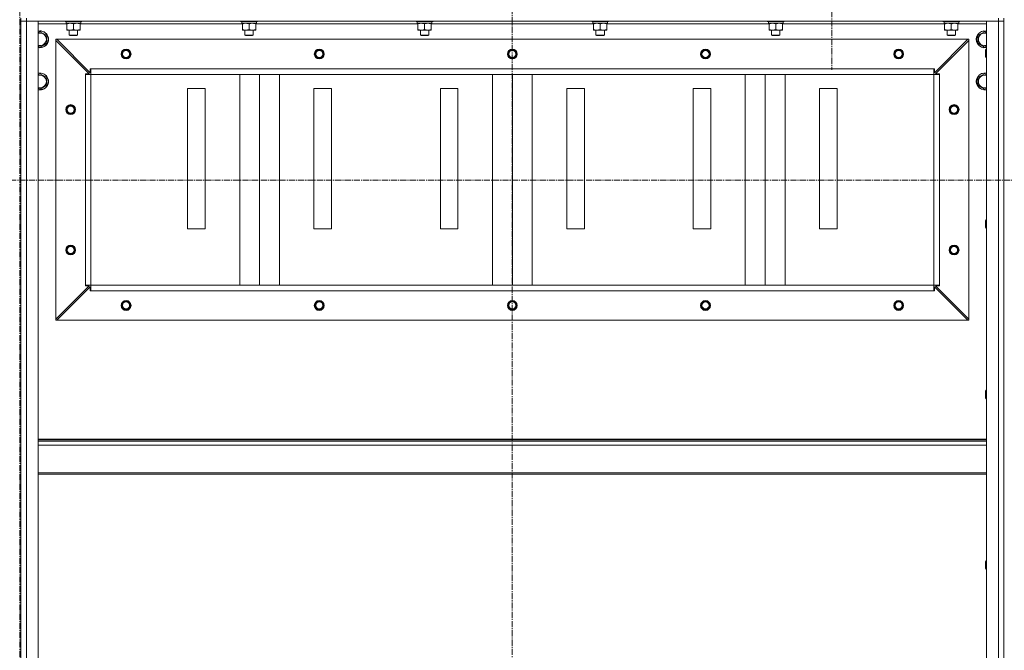
# Model space of a CAD drawing. Units: millimetres. Extents: x 0 to 39614, y -10 to 27300.
# Drawn here: x 27577 to 28979, y 19500 to 20398 of the extents above; entities that cross this region are included whole.
import ezdxf

# ---------------------------------------------------------------- set-up
doc = ezdxf.new("R2010")
doc.units = ezdxf.units.MM
doc.linetypes.add('K5LT_AXLED', pattern=[13.225, 8.725, -1.5, 1.5, -1.5])
doc.linetypes.add('K5LT_THIN', pattern=[0])
for name, color, linetype, true_color in [('OSI', 2, 'Continuous', 0xffff00), ('R', 1, 'Continuous', 0xff0000), ('WELDING', 7, 'Continuous', 0xffffff)]:
    doc.layers.add(name, color=color, linetype=linetype, true_color=true_color)

msp = doc.modelspace()

# ---------------------------------------------------------------- linework, layer by layer
at = {"layer": 'OSI', "color": 30, "linetype": 'K5LT_AXLED', "lineweight": 13, "true_color": 0xff8000}
for p, q in [((27577, 20980.8), (27577, 14875.8)), ((28278, 20970.3), (28278, 17780.3)), ((28733, 20463.3), (28733, 20326.7)), ((24799, 20169.7), (36097, 20170.3))]:
    msp.add_line(p, q, dxfattribs=at)
at = {"layer": 'R', "color": 7, "linetype": 'K5LT_THIN', "lineweight": 13}
for p, q in [((27578.1, 20400.3), (27578.1, 20396.3)), ((27586.1, 20400.3), (27586.1, 20396.3)), ((28970.1, 20400.3), (28970.1, 20396.3)), ((28978.1, 20400.3), (28978.1, 20396.3)), ((27578.1, 18604.3), (27578.1, 20396.3)), ((27578.1, 20396.3), (27586.1, 20396.3)), ((27578.1, 18604.3), (27578.1, 20396.3)), ((27586.1, 20396.3), (27578.1, 20396.3)), ((28970.1, 20396.3), (27586.1, 20396.3)), ((27586.1, 20396.3), (27603.1, 20396.3)), ((27586.1, 20396.3), (27586.1, 18604.3)), ((27603.1, 20396.3), (27603.1, 18604.3)), ((27643.6, 20392.3), (27603.1, 20392.3)), ((27641.1, 20396.3), (27641.1, 20396.1)), ((27665.1, 20396.1), (27641.1, 20396.1)), ((27641.1, 20396.1), (27641.3, 20395.8)), ((27664.9, 20395.8), (27641.3, 20395.8)), ((27642.7, 20393.3), (27642.7, 20394.6)), ((27642.7, 20393.3), (27642.9, 20393.3)), ((27663.6, 20393.3), (27642.9, 20393.3)), ((27643.6, 20392.4), (27643.6, 20393.3)), ((27643.6, 20392.4), (27643.6, 20384.1)), ((27653.1, 20392.4), (27653.1, 20384.1)), ((27662.6, 20393.3), (27662.6, 20392.4)), ((27662.6, 20392.4), (27662.6, 20384.1)), ((27893.6, 20392.3), (27662.6, 20392.3)), ((27663.6, 20395.8), (27663.6, 20393.3)), ((27665.1, 20396.1), (27664.9, 20395.8)), ((27665.1, 20396.3), (27665.1, 20396.1)), ((27891.1, 20396.3), (27891.1, 20396.1)), ((27915.1, 20396.1), (27891.1, 20396.1)), ((27891.1, 20396.1), (27891.3, 20395.8)), ((27914.9, 20395.8), (27891.3, 20395.8)), ((27892.7, 20393.3), (27892.7, 20394.6)), ((27892.7, 20393.3), (27892.9, 20393.3)), ((27913.6, 20393.3), (27892.9, 20393.3)), ((27893.6, 20392.4), (27893.6, 20393.3)), ((27893.6, 20392.4), (27893.6, 20384.1)), ((27903.1, 20392.4), (27903.1, 20384.1)), ((27912.6, 20393.3), (27912.6, 20392.4)), ((27912.6, 20392.4), (27912.6, 20384.1)), ((28143.6, 20392.3), (27912.6, 20392.3)), ((27913.6, 20395.8), (27913.6, 20393.3)), ((27915.1, 20396.1), (27914.9, 20395.8)), ((27915.1, 20396.3), (27915.1, 20396.1)), ((28141.1, 20396.3), (28141.1, 20396.1)), ((28165.1, 20396.1), (28141.1, 20396.1)), ((28141.1, 20396.1), (28141.3, 20395.8)), ((28164.9, 20395.8), (28141.3, 20395.8)), ((28142.7, 20393.3), (28142.7, 20394.6)), ((28142.7, 20393.3), (28142.9, 20393.3)), ((28163.6, 20393.3), (28142.9, 20393.3)), ((28143.6, 20392.4), (28143.6, 20393.3)), ((28143.6, 20392.4), (28143.6, 20384.1)), ((28153.1, 20392.4), (28153.1, 20384.1)), ((28162.6, 20393.3), (28162.6, 20392.4)), ((28162.6, 20392.4), (28162.6, 20384.1)), ((28393.6, 20392.3), (28162.6, 20392.3)), ((28163.6, 20395.8), (28163.6, 20393.3)), ((28165.1, 20396.1), (28164.9, 20395.8)), ((28165.1, 20396.3), (28165.1, 20396.1)), ((28391.1, 20396.3), (28391.1, 20396.1)), ((28415.1, 20396.1), (28391.1, 20396.1)), ((28391.1, 20396.1), (28391.3, 20395.8)), ((28414.9, 20395.8), (28391.3, 20395.8)), ((28392.7, 20393.3), (28392.7, 20394.6)), ((28392.7, 20393.3), (28392.9, 20393.3)), ((28413.6, 20393.3), (28392.9, 20393.3)), ((28393.6, 20392.4), (28393.6, 20393.3)), ((28393.6, 20392.4), (28393.6, 20384.1)), ((28403.1, 20392.4), (28403.1, 20384.1)), ((28412.6, 20393.3), (28412.6, 20392.4)), ((28412.6, 20392.4), (28412.6, 20384.1)), ((28643.6, 20392.3), (28412.6, 20392.3)), ((28413.6, 20395.8), (28413.6, 20393.3)), ((28415.1, 20396.1), (28414.9, 20395.8)), ((28415.1, 20396.3), (28415.1, 20396.1)), ((28641.1, 20396.3), (28641.1, 20396.1)), ((28665.1, 20396.1), (28641.1, 20396.1)), ((28641.1, 20396.1), (28641.3, 20395.8)), ((28664.9, 20395.8), (28641.3, 20395.8)), ((28642.7, 20393.3), (28642.7, 20394.6)), ((28642.7, 20393.3), (28642.9, 20393.3)), ((28663.6, 20393.3), (28642.9, 20393.3)), ((28643.6, 20392.4), (28643.6, 20393.3)), ((28643.6, 20392.4), (28643.6, 20384.1)), ((28653.1, 20392.4), (28653.1, 20384.1)), ((28662.6, 20393.3), (28662.6, 20392.4)), ((28662.6, 20392.4), (28662.6, 20384.1)), ((28893.6, 20392.3), (28662.6, 20392.3)), ((28663.6, 20395.8), (28663.6, 20393.3)), ((28665.1, 20396.1), (28664.9, 20395.8)), ((28665.1, 20396.3), (28665.1, 20396.1)), ((28891.1, 20396.3), (28891.1, 20396.1)), ((28915.1, 20396.1), (28891.1, 20396.1)), ((28891.1, 20396.1), (28891.3, 20395.8)), ((28914.9, 20395.8), (28891.3, 20395.8)), ((28892.7, 20393.3), (28892.7, 20394.6)), ((28892.7, 20393.3), (28892.9, 20393.3)), ((28913.6, 20393.3), (28892.9, 20393.3)), ((28893.6, 20392.4), (28893.6, 20393.3)), ((28893.6, 20392.4), (28893.6, 20384.1)), ((28903.1, 20392.4), (28903.1, 20384.1)), ((28912.6, 20393.3), (28912.6, 20392.4)), ((28912.6, 20392.4), (28912.6, 20384.1)), ((28953.1, 20392.3), (28912.6, 20392.3)), ((28913.6, 20395.8), (28913.6, 20393.3)), ((28915.1, 20396.1), (28914.9, 20395.8)), ((28915.1, 20396.3), (28915.1, 20396.1)), ((28953.1, 18604.3), (28953.1, 20396.3)), ((28953.1, 20396.3), (28970.1, 20396.3)), ((28970.1, 18604.3), (28970.1, 20396.3)), ((28970.1, 20396.3), (28978.1, 20396.3)), ((28978.1, 20396.3), (28970.1, 20396.3)), ((28978.1, 18604.3), (28978.1, 20396.3)), ((28978.1, 20396.3), (28978.1, 18604.3)), ((27603.1, 20379.8), (27605.6, 20381.2)), ((27605.6, 20381.2), (27615.1, 20375.8)), ((27615.1, 20375.8), (27615.1, 20364.8)), ((27643.6, 20383.3), (27643.6, 20384.1)), ((27662.6, 20383.3), (27643.6, 20383.3)), ((27647.1, 20383.3), (27647.1, 20376.3)), ((27659.1, 20376.3), (27647.1, 20376.3)), ((27647.1, 20376.3), (27648.1, 20375.8)), ((27658.1, 20375.8), (27648.1, 20375.8)), ((27659.1, 20376.3), (27658.1, 20375.8)), ((27659.1, 20383.3), (27659.1, 20376.3)), ((27662.6, 20384.1), (27662.6, 20383.3)), ((27893.6, 20383.3), (27893.6, 20384.1)), ((27912.6, 20383.3), (27893.6, 20383.3)), ((27897.1, 20383.3), (27897.1, 20376.3)), ((27909.1, 20376.3), (27897.1, 20376.3)), ((27897.1, 20376.3), (27898.1, 20375.8)), ((27908.1, 20375.8), (27898.1, 20375.8)), ((27909.1, 20376.3), (27908.1, 20375.8)), ((27909.1, 20383.3), (27909.1, 20376.3)), ((27912.6, 20384.1), (27912.6, 20383.3)), ((28143.6, 20383.3), (28143.6, 20384.1)), ((28162.6, 20383.3), (28143.6, 20383.3)), ((28147.1, 20383.3), (28147.1, 20376.3)), ((28159.1, 20376.3), (28147.1, 20376.3)), ((28147.1, 20376.3), (28148.1, 20375.8)), ((28158.1, 20375.8), (28148.1, 20375.8)), ((28159.1, 20376.3), (28158.1, 20375.8)), ((28159.1, 20383.3), (28159.1, 20376.3)), ((28162.6, 20384.1), (28162.6, 20383.3)), ((28393.6, 20383.3), (28393.6, 20384.1)), ((28412.6, 20383.3), (28393.6, 20383.3)), ((28397.1, 20383.3), (28397.1, 20376.3)), ((28409.1, 20376.3), (28397.1, 20376.3)), ((28397.1, 20376.3), (28398.1, 20375.8)), ((28408.1, 20375.8), (28398.1, 20375.8)), ((28409.1, 20376.3), (28408.1, 20375.8)), ((28409.1, 20383.3), (28409.1, 20376.3)), ((28412.6, 20384.1), (28412.6, 20383.3)), ((28643.6, 20383.3), (28643.6, 20384.1)), ((28662.6, 20383.3), (28643.6, 20383.3)), ((28647.1, 20383.3), (28647.1, 20376.3)), ((28659.1, 20376.3), (28647.1, 20376.3)), ((28647.1, 20376.3), (28648.1, 20375.8)), ((28658.1, 20375.8), (28648.1, 20375.8)), ((28659.1, 20376.3), (28658.1, 20375.8)), ((28659.1, 20383.3), (28659.1, 20376.3)), ((28662.6, 20384.1), (28662.6, 20383.3)), ((28893.6, 20383.3), (28893.6, 20384.1)), ((28912.6, 20383.3), (28893.6, 20383.3)), ((28897.1, 20383.3), (28897.1, 20376.3)), ((28909.1, 20376.3), (28897.1, 20376.3)), ((28897.1, 20376.3), (28898.1, 20375.8)), ((28908.1, 20375.8), (28898.1, 20375.8)), ((28909.1, 20376.3), (28908.1, 20375.8)), ((28909.1, 20383.3), (28909.1, 20376.3)), ((28912.6, 20384.1), (28912.6, 20383.3)), ((28941.1, 20375.8), (28950.6, 20381.2)), ((28941.1, 20364.8), (28941.1, 20375.8)), ((28950.6, 20381.2), (28953.1, 20379.8)), ((27605.6, 20359.3), (27603.1, 20360.7)), ((27610.4, 20362), (27605.6, 20359.3)), ((27615.1, 20364.8), (27610.4, 20362)), ((27628.1, 20370.3), (27629.6, 20370.3)), ((27628.1, 20368.8), (27628.1, 20370.3)), ((27628.1, 19971.8), (27628.1, 20368.8)), ((27675.6, 20321.3), (27628.1, 20368.8)), ((28926.6, 20370.3), (27629.6, 20370.3)), ((27629.6, 20370.3), (27677.1, 20322.8)), ((28879.1, 20322.8), (28926.6, 20370.3)), ((28928.1, 20368.8), (28880.6, 20321.3)), ((28926.6, 20370.3), (28928.1, 20370.3)), ((28928.1, 20370.3), (28928.1, 20368.8)), ((28928.1, 19971.8), (28928.1, 20368.8)), ((28950.6, 20359.3), (28941.1, 20364.8)), ((28953.1, 20360.7), (28950.6, 20359.3)), ((28952.2, 20356.3), (28951.6, 20355.3)), ((28951.6, 20350.3), (28951.6, 20355.3)), ((28951.6, 20345.3), (28951.6, 20350.3)), ((28952.2, 20344.3), (28951.6, 20345.3)), ((28953.1, 20356.3), (28952.2, 20356.3)), ((28952.2, 20350.3), (28952.2, 20356.3)), ((28952.2, 20344.3), (28952.2, 20350.3)), ((28953.1, 20344.3), (28952.2, 20344.3)), ((27603.1, 20319.8), (27605.6, 20321.2)), ((27605.6, 20321.2), (27615.1, 20315.8)), ((27615.1, 20315.8), (27615.1, 20304.8)), ((27670.1, 20320.3), (27670.1, 20321.3)), ((27670.1, 20321.3), (27675.6, 20321.3)), ((27670.1, 20320.3), (27678.1, 20320.3)), ((27670.1, 20020.3), (27670.1, 20320.3)), ((27677.1, 20322.8), (27677.1, 20328.3)), ((27677.1, 20328.3), (27678.1, 20328.3)), ((28878.1, 20328.3), (27678.1, 20328.3)), ((27678.1, 20320.3), (27678.1, 20328.3)), ((28878.1, 20320.3), (27678.1, 20320.3)), ((27678.1, 20320.3), (28878.1, 20320.3)), ((27678.1, 20020.3), (27678.1, 20320.3)), ((27889.8, 20020.3), (27889.8, 20320.3)), ((27918.1, 20020.3), (27918.1, 20320.3)), ((27946.4, 20020.3), (27946.4, 20320.3)), ((28249.8, 20020.3), (28249.8, 20320.3)), ((28278.1, 20020.3), (28278.1, 20320.3)), ((28306.4, 20020.3), (28306.4, 20320.3)), ((28609.8, 20020.3), (28609.8, 20320.3)), ((28638.1, 20020.3), (28638.1, 20320.3)), ((28666.4, 20020.3), (28666.4, 20320.3)), ((28878.1, 20320.3), (28878.1, 20328.3)), ((28878.1, 20328.3), (28879.1, 20328.3)), ((28878.1, 20020.3), (28878.1, 20320.3)), ((28878.1, 20320.3), (28886.1, 20320.3)), ((28879.1, 20328.3), (28879.1, 20322.8)), ((28880.6, 20321.3), (28886.1, 20321.3)), ((28886.1, 20321.3), (28886.1, 20320.3)), ((28886.1, 20020.3), (28886.1, 20320.3)), ((28941.1, 20315.8), (28950.6, 20321.2)), ((28941.1, 20304.8), (28941.1, 20315.8)), ((28950.6, 20321.2), (28953.1, 20319.8)), ((27610.4, 20302), (27605.6, 20299.3)), ((27615.1, 20304.8), (27610.4, 20302)), ((28950.6, 20299.3), (28941.1, 20304.8)), ((27605.6, 20299.3), (27603.1, 20300.7)), ((27840.6, 20300.3), (27815.6, 20300.3)), ((27815.6, 20300.3), (27815.6, 20100.3)), ((27840.6, 20100.3), (27840.6, 20300.3)), ((28020.6, 20300.3), (27995.6, 20300.3)), ((27995.6, 20300.3), (27995.6, 20100.3)), ((28020.6, 20100.3), (28020.6, 20300.3)), ((28200.6, 20300.3), (28175.6, 20300.3)), ((28175.6, 20300.3), (28175.6, 20100.3)), ((28200.6, 20100.3), (28200.6, 20300.3)), ((28380.6, 20300.3), (28355.6, 20300.3)), ((28355.6, 20300.3), (28355.6, 20100.3)), ((28380.6, 20100.3), (28380.6, 20300.3)), ((28560.6, 20300.3), (28535.6, 20300.3)), ((28535.6, 20300.3), (28535.6, 20100.3)), ((28560.6, 20100.3), (28560.6, 20300.3)), ((28740.6, 20300.3), (28715.6, 20300.3)), ((28715.6, 20300.3), (28715.6, 20100.3)), ((28740.6, 20100.3), (28740.6, 20300.3)), ((28953.1, 20300.7), (28950.6, 20299.3)), ((28952.2, 20113.4), (28951.6, 20112.4)), ((28951.6, 20107.4), (28951.6, 20112.4)), ((28951.6, 20102.4), (28951.6, 20107.4)), ((28953.1, 20113.4), (28952.2, 20113.4)), ((28952.2, 20107.4), (28952.2, 20113.4)), ((28952.2, 20101.4), (28952.2, 20107.4)), ((27815.6, 20100.3), (27840.6, 20100.3)), ((27995.6, 20100.3), (28020.6, 20100.3)), ((28175.6, 20100.3), (28200.6, 20100.3)), ((28355.6, 20100.3), (28380.6, 20100.3)), ((28535.6, 20100.3), (28560.6, 20100.3)), ((28715.6, 20100.3), (28740.6, 20100.3)), ((28952.2, 20101.4), (28951.6, 20102.4)), ((28953.1, 20101.4), (28952.2, 20101.4)), ((27628.1, 19971.8), (27675.6, 20019.3)), ((27677.1, 20017.8), (27629.6, 19970.3)), ((27670.1, 20020.3), (27678.1, 20020.3)), ((27670.1, 20019.3), (27670.1, 20020.3)), ((27675.6, 20019.3), (27670.1, 20019.3)), ((27677.1, 20012.3), (27677.1, 20017.8)), ((27678.1, 20012.3), (27677.1, 20012.3)), ((28878.1, 20020.3), (27678.1, 20020.3)), ((27678.1, 20012.3), (27678.1, 20020.3)), ((28878.1, 20012.3), (27678.1, 20012.3)), ((28878.1, 20012.3), (28878.1, 20020.3)), ((28878.1, 20020.3), (28886.1, 20020.3)), ((28879.1, 20012.3), (28878.1, 20012.3)), ((28926.6, 19970.3), (28879.1, 20017.8)), ((28879.1, 20017.8), (28879.1, 20012.3)), ((28886.1, 20019.3), (28880.6, 20019.3)), ((28880.6, 20019.3), (28928.1, 19971.8)), ((28886.1, 20020.3), (28886.1, 20019.3)), ((27628.1, 19970.3), (27628.1, 19971.8)), ((27629.6, 19970.3), (27628.1, 19970.3)), ((28926.6, 19970.3), (27629.6, 19970.3)), ((28928.1, 19970.3), (28926.6, 19970.3)), ((28928.1, 19971.8), (28928.1, 19970.3)), ((28952.2, 19870.6), (28951.6, 19869.6)), ((28951.6, 19864.6), (28951.6, 19869.6)), ((28953.1, 19870.6), (28952.2, 19870.6)), ((28952.2, 19864.6), (28952.2, 19870.6)), ((28951.6, 19859.6), (28951.6, 19864.6)), ((28952.2, 19858.6), (28951.6, 19859.6)), ((28952.2, 19858.6), (28952.2, 19864.6)), ((28953.1, 19858.6), (28952.2, 19858.6)), ((28953.1, 19801.1), (27603.1, 19801.1)), ((28953.1, 19799.9), (27603.1, 19799.9)), ((28953.1, 19798.1), (27603.1, 19798.1)), ((28953.1, 19792.6), (27603.1, 19792.6)), ((28953.1, 19752.9), (27603.1, 19752.9)), ((28953.1, 19751.1), (27603.1, 19751.1)), ((28952.2, 19627.7), (28951.6, 19626.7)), ((28951.6, 19621.7), (28951.6, 19626.7)), ((28951.6, 19616.7), (28951.6, 19621.7)), ((28952.2, 19615.7), (28951.6, 19616.7)), ((28953.1, 19627.7), (28952.2, 19627.7)), ((28952.2, 19621.7), (28952.2, 19627.7)), ((28952.2, 19615.7), (28952.2, 19621.7)), ((28953.1, 19615.7), (28952.2, 19615.7))]:
    msp.add_line(p, q, dxfattribs=at)
for centre, radius in [((27728.1, 20349.3), 7), ((27728.1, 20349.3), 6.5), ((27728.1, 20349.3), 6), ((27728.1, 20349.3), 5), ((28003.1, 20349.3), 7), ((28003.1, 20349.3), 6.5), ((28003.1, 20349.3), 6), ((28003.1, 20349.3), 5), ((28278.1, 20349.3), 7), ((28278.1, 20349.3), 6.5), ((28278.1, 20349.3), 6), ((28278.1, 20349.3), 5), ((28553.1, 20349.3), 7), ((28553.1, 20349.3), 6.5), ((28553.1, 20349.3), 6), ((28553.1, 20349.3), 5), ((28828.1, 20349.3), 7), ((28828.1, 20349.3), 6.5), ((28828.1, 20349.3), 6), ((28828.1, 20349.3), 5), ((27649.1, 20270.3), 7), ((27649.1, 20270.3), 6.5), ((27649.1, 20270.3), 6), ((27649.1, 20270.3), 5), ((28907.1, 20270.3), 7), ((28907.1, 20270.3), 6.5), ((28907.1, 20270.3), 6), ((28907.1, 20270.3), 5), ((27649.1, 20070.3), 7), ((27649.1, 20070.3), 6.5), ((28907.1, 20070.3), 7), ((28907.1, 20070.3), 6.5), ((27649.1, 20070.3), 6), ((27649.1, 20070.3), 5), ((28907.1, 20070.3), 6), ((28907.1, 20070.3), 5), ((27728.1, 19991.3), 7), ((27728.1, 19991.3), 6.5), ((27728.1, 19991.3), 6), ((27728.1, 19991.3), 5), ((28003.1, 19991.3), 7), ((28003.1, 19991.3), 6.5), ((28003.1, 19991.3), 6), ((28003.1, 19991.3), 5), ((28278.1, 19991.3), 7), ((28278.1, 19991.3), 6.5), ((28278.1, 19991.3), 6), ((28278.1, 19991.3), 5), ((28553.1, 19991.3), 7), ((28553.1, 19991.3), 6.5), ((28553.1, 19991.3), 6), ((28553.1, 19991.3), 5), ((28828.1, 19991.3), 7), ((28828.1, 19991.3), 6.5), ((28828.1, 19991.3), 6), ((28828.1, 19991.3), 5)]:
    msp.add_circle(centre, radius, dxfattribs=at)
for centre, radius, start, end in [((27605.6, 20370.3), 12, 300, 102.0247), ((27605.6, 20370.3), 11.8, 300, 102.2035), ((27605.6, 20370.3), 8.97, 300, 106.1784), ((28950.6, 20370.3), 12, 77.9753, 282.0247), ((28950.6, 20370.3), 11.8, 77.7965, 282.2035), ((28950.6, 20370.3), 8.97, 73.8216, 286.1784), ((27605.6, 20370.3), 8.97, 253.8216, 300), ((27605.6, 20370.3), 11.8, 257.7965, 300), ((27605.6, 20370.3), 12, 257.9753, 300), ((27605.6, 20310.3), 12, 300, 102.0247), ((27605.6, 20310.3), 11.8, 300, 102.2035), ((27605.6, 20310.3), 8.97, 300, 106.1784), ((28950.6, 20310.3), 12, 77.9753, 282.0247), ((28950.6, 20310.3), 11.8, 77.7965, 282.2035), ((28950.6, 20310.3), 8.97, 73.8216, 286.1784), ((27605.6, 20310.3), 8.97, 253.8216, 300), ((27605.6, 20310.3), 11.8, 257.7965, 300), ((27605.6, 20310.3), 12, 257.9753, 300)]:
    msp.add_arc(centre, radius, start, end, dxfattribs=at)
for centre in [(27653.1, 20398.2), (27903.1, 20398.2), (28153.1, 20398.2), (28403.1, 20398.2), (28653.1, 20398.2), (28903.1, 20398.2)]:
    msp.add_ellipse(centre, major_axis=(0, -22.5), ratio=0.466308, start_param=-1.46277, end_param=-1.350168, dxfattribs=at)
at = {"layer": 'WELDING', "color": 7, "linetype": 'K5LT_THIN', "lineweight": 13}
for points, knots in [([(27648.4, 20393.3), (27648.2, 20393.3), (27647.7, 20393.3), (27647.1, 20393.2), (27646.4, 20393.1), (27645.6, 20393), (27644.7, 20392.8), (27644, 20392.5), (27643.6, 20392.4)], [0, 0, 0, 0, 1.192024, 2.404251, 3.60809, 4.765234, 6.955738, 9, 9, 9, 9]), ([(27653.1, 20392.4), (27652.6, 20392.6), (27651.9, 20392.8), (27650.9, 20393), (27650.2, 20393.1), (27649.6, 20393.2), (27649, 20393.3), (27648.6, 20393.3), (27648.4, 20393.3)], [0, 0, 0, 0, 2.905563, 4.375924, 5.511195, 6.679161, 7.850161, 9, 9, 9, 9]), ([(27657.9, 20393.3), (27657.7, 20393.3), (27657.2, 20393.3), (27656.6, 20393.2), (27655.9, 20393.1), (27655.1, 20393), (27654.2, 20392.8), (27653.5, 20392.5), (27653.1, 20392.4)], [0, 0, 0, 0, 1.192024, 2.404251, 3.60809, 4.765234, 6.955738, 9, 9, 9, 9]), ([(27662.6, 20392.4), (27662.1, 20392.6), (27661.4, 20392.8), (27660.4, 20393), (27659.7, 20393.1), (27659.1, 20393.2), (27658.5, 20393.3), (27658.1, 20393.3), (27657.9, 20393.3)], [0, 0, 0, 0, 2.905563, 4.375924, 5.511195, 6.679161, 7.850161, 9, 9, 9, 9]), ([(27898.4, 20393.3), (27898.2, 20393.3), (27897.7, 20393.3), (27897.1, 20393.2), (27896.4, 20393.1), (27895.6, 20393), (27894.7, 20392.8), (27894, 20392.5), (27893.6, 20392.4)], [0, 0, 0, 0, 1.192024, 2.404251, 3.60809, 4.765234, 6.955738, 9, 9, 9, 9]), ([(27903.1, 20392.4), (27902.6, 20392.6), (27901.9, 20392.8), (27900.9, 20393), (27900.2, 20393.1), (27899.6, 20393.2), (27899, 20393.3), (27898.6, 20393.3), (27898.4, 20393.3)], [0, 0, 0, 0, 2.905563, 4.375924, 5.511195, 6.679161, 7.850161, 9, 9, 9, 9]), ([(27907.9, 20393.3), (27907.7, 20393.3), (27907.2, 20393.3), (27906.6, 20393.2), (27905.9, 20393.1), (27905.1, 20393), (27904.2, 20392.8), (27903.5, 20392.5), (27903.1, 20392.4)], [0, 0, 0, 0, 1.192024, 2.404251, 3.60809, 4.765234, 6.955738, 9, 9, 9, 9]), ([(27912.6, 20392.4), (27912.1, 20392.6), (27911.4, 20392.8), (27910.4, 20393), (27909.7, 20393.1), (27909.1, 20393.2), (27908.5, 20393.3), (27908.1, 20393.3), (27907.9, 20393.3)], [0, 0, 0, 0, 2.905563, 4.375924, 5.511195, 6.679161, 7.850161, 9, 9, 9, 9]), ([(28148.4, 20393.3), (28148.2, 20393.3), (28147.7, 20393.3), (28147.1, 20393.2), (28146.4, 20393.1), (28145.6, 20393), (28144.7, 20392.8), (28144, 20392.5), (28143.6, 20392.4)], [0, 0, 0, 0, 1.192024, 2.404251, 3.60809, 4.765234, 6.955738, 9, 9, 9, 9]), ([(28153.1, 20392.4), (28152.6, 20392.6), (28151.9, 20392.8), (28150.9, 20393), (28150.2, 20393.1), (28149.6, 20393.2), (28149, 20393.3), (28148.6, 20393.3), (28148.4, 20393.3)], [0, 0, 0, 0, 2.905563, 4.375924, 5.511195, 6.679161, 7.850161, 9, 9, 9, 9]), ([(28157.9, 20393.3), (28157.7, 20393.3), (28157.2, 20393.3), (28156.6, 20393.2), (28155.9, 20393.1), (28155.1, 20393), (28154.2, 20392.8), (28153.5, 20392.5), (28153.1, 20392.4)], [0, 0, 0, 0, 1.192024, 2.404251, 3.60809, 4.765234, 6.955738, 9, 9, 9, 9]), ([(28162.6, 20392.4), (28162.1, 20392.6), (28161.4, 20392.8), (28160.4, 20393), (28159.7, 20393.1), (28159.1, 20393.2), (28158.5, 20393.3), (28158.1, 20393.3), (28157.9, 20393.3)], [0, 0, 0, 0, 2.905563, 4.375924, 5.511195, 6.679161, 7.850161, 9, 9, 9, 9]), ([(28398.4, 20393.3), (28398.2, 20393.3), (28397.7, 20393.3), (28397.1, 20393.2), (28396.4, 20393.1), (28395.6, 20393), (28394.7, 20392.8), (28394, 20392.5), (28393.6, 20392.4)], [0, 0, 0, 0, 1.192024, 2.404251, 3.60809, 4.765234, 6.955738, 9, 9, 9, 9]), ([(28403.1, 20392.4), (28402.6, 20392.6), (28401.9, 20392.8), (28400.9, 20393), (28400.2, 20393.1), (28399.6, 20393.2), (28399, 20393.3), (28398.6, 20393.3), (28398.4, 20393.3)], [0, 0, 0, 0, 2.905563, 4.375924, 5.511195, 6.679161, 7.850161, 9, 9, 9, 9]), ([(28407.9, 20393.3), (28407.7, 20393.3), (28407.2, 20393.3), (28406.6, 20393.2), (28405.9, 20393.1), (28405.1, 20393), (28404.2, 20392.8), (28403.5, 20392.5), (28403.1, 20392.4)], [0, 0, 0, 0, 1.192024, 2.404251, 3.60809, 4.765234, 6.955738, 9, 9, 9, 9]), ([(28412.6, 20392.4), (28412.1, 20392.6), (28411.4, 20392.8), (28410.4, 20393), (28409.7, 20393.1), (28409.1, 20393.2), (28408.5, 20393.3), (28408.1, 20393.3), (28407.9, 20393.3)], [0, 0, 0, 0, 2.905563, 4.375924, 5.511195, 6.679161, 7.850161, 9, 9, 9, 9]), ([(28648.4, 20393.3), (28648.2, 20393.3), (28647.7, 20393.3), (28647.1, 20393.2), (28646.4, 20393.1), (28645.6, 20393), (28644.7, 20392.8), (28644, 20392.5), (28643.6, 20392.4)], [0, 0, 0, 0, 1.192024, 2.404251, 3.60809, 4.765234, 6.955738, 9, 9, 9, 9]), ([(28653.1, 20392.4), (28652.6, 20392.6), (28651.9, 20392.8), (28650.9, 20393), (28650.2, 20393.1), (28649.6, 20393.2), (28649, 20393.3), (28648.6, 20393.3), (28648.4, 20393.3)], [0, 0, 0, 0, 2.905563, 4.375924, 5.511195, 6.679161, 7.850161, 9, 9, 9, 9]), ([(28657.9, 20393.3), (28657.7, 20393.3), (28657.2, 20393.3), (28656.6, 20393.2), (28655.9, 20393.1), (28655.1, 20393), (28654.2, 20392.8), (28653.5, 20392.5), (28653.1, 20392.4)], [0, 0, 0, 0, 1.192024, 2.404251, 3.60809, 4.765234, 6.955738, 9, 9, 9, 9]), ([(28662.6, 20392.4), (28662.1, 20392.6), (28661.4, 20392.8), (28660.4, 20393), (28659.7, 20393.1), (28659.1, 20393.2), (28658.5, 20393.3), (28658.1, 20393.3), (28657.9, 20393.3)], [0, 0, 0, 0, 2.905563, 4.375924, 5.511195, 6.679161, 7.850161, 9, 9, 9, 9]), ([(28898.4, 20393.3), (28898.2, 20393.3), (28897.7, 20393.3), (28897.1, 20393.2), (28896.4, 20393.1), (28895.6, 20393), (28894.7, 20392.8), (28894, 20392.5), (28893.6, 20392.4)], [0, 0, 0, 0, 1.192024, 2.404251, 3.60809, 4.765234, 6.955738, 9, 9, 9, 9]), ([(28903.1, 20392.4), (28902.6, 20392.6), (28901.9, 20392.8), (28900.9, 20393), (28900.2, 20393.1), (28899.6, 20393.2), (28899, 20393.3), (28898.6, 20393.3), (28898.4, 20393.3)], [0, 0, 0, 0, 2.905563, 4.375924, 5.511195, 6.679161, 7.850161, 9, 9, 9, 9]), ([(28907.9, 20393.3), (28907.7, 20393.3), (28907.2, 20393.3), (28906.6, 20393.2), (28905.9, 20393.1), (28905.1, 20393), (28904.2, 20392.8), (28903.5, 20392.5), (28903.1, 20392.4)], [0, 0, 0, 0, 1.192024, 2.404251, 3.60809, 4.765234, 6.955738, 9, 9, 9, 9]), ([(28912.6, 20392.4), (28912.1, 20392.6), (28911.4, 20392.8), (28910.4, 20393), (28909.7, 20393.1), (28909.1, 20393.2), (28908.5, 20393.3), (28908.1, 20393.3), (28907.9, 20393.3)], [0, 0, 0, 0, 2.905563, 4.375924, 5.511195, 6.679161, 7.850161, 9, 9, 9, 9]), ([(27643.6, 20384.1), (27644.2, 20383.9), (27645, 20383.7), (27646, 20383.5), (27646.6, 20383.4), (27647.1, 20383.3), (27647.6, 20383.3), (27648.2, 20383.3), (27648.7, 20383.3), (27649.2, 20383.3), (27649.8, 20383.3), (27650.5, 20383.4), (27651.7, 20383.7), (27652.5, 20383.9), (27653.1, 20384.1)], [0, 0, 0, 0, 2.72415, 3.912285, 4.716446, 5.530362, 6.353984, 7.180289, 7.997717, 8.810544, 9.605533, 10.761675, 12.184093, 15, 15, 15, 15]), ([(27653.1, 20384.1), (27653.7, 20383.9), (27654.5, 20383.7), (27655.5, 20383.5), (27656.1, 20383.4), (27656.6, 20383.3), (27657.1, 20383.3), (27657.7, 20383.3), (27658.2, 20383.3), (27658.7, 20383.3), (27659.3, 20383.3), (27660, 20383.4), (27661.2, 20383.7), (27662, 20383.9), (27662.6, 20384.1)], [0, 0, 0, 0, 2.72415, 3.912285, 4.716446, 5.530362, 6.353984, 7.180289, 7.997717, 8.810544, 9.605533, 10.761675, 12.184093, 15, 15, 15, 15]), ([(27893.6, 20384.1), (27894.2, 20383.9), (27895, 20383.7), (27896, 20383.5), (27896.6, 20383.4), (27897.1, 20383.3), (27897.6, 20383.3), (27898.2, 20383.3), (27898.7, 20383.3), (27899.2, 20383.3), (27899.8, 20383.3), (27900.5, 20383.4), (27901.7, 20383.7), (27902.5, 20383.9), (27903.1, 20384.1)], [0, 0, 0, 0, 2.72415, 3.912285, 4.716446, 5.530362, 6.353984, 7.180289, 7.997717, 8.810544, 9.605533, 10.761675, 12.184093, 15, 15, 15, 15]), ([(27903.1, 20384.1), (27903.7, 20383.9), (27904.5, 20383.7), (27905.5, 20383.5), (27906.1, 20383.4), (27906.6, 20383.3), (27907.1, 20383.3), (27907.7, 20383.3), (27908.2, 20383.3), (27908.7, 20383.3), (27909.3, 20383.3), (27910, 20383.4), (27911.2, 20383.7), (27912, 20383.9), (27912.6, 20384.1)], [0, 0, 0, 0, 2.72415, 3.912285, 4.716446, 5.530362, 6.353984, 7.180289, 7.997717, 8.810544, 9.605533, 10.761675, 12.184093, 15, 15, 15, 15]), ([(28143.6, 20384.1), (28144.2, 20383.9), (28145, 20383.7), (28146, 20383.5), (28146.6, 20383.4), (28147.1, 20383.3), (28147.6, 20383.3), (28148.2, 20383.3), (28148.7, 20383.3), (28149.2, 20383.3), (28149.8, 20383.3), (28150.5, 20383.4), (28151.7, 20383.7), (28152.5, 20383.9), (28153.1, 20384.1)], [0, 0, 0, 0, 2.72415, 3.912285, 4.716446, 5.530362, 6.353984, 7.180289, 7.997717, 8.810544, 9.605533, 10.761675, 12.184093, 15, 15, 15, 15]), ([(28153.1, 20384.1), (28153.7, 20383.9), (28154.5, 20383.7), (28155.5, 20383.5), (28156.1, 20383.4), (28156.6, 20383.3), (28157.1, 20383.3), (28157.7, 20383.3), (28158.2, 20383.3), (28158.7, 20383.3), (28159.3, 20383.3), (28160, 20383.4), (28161.2, 20383.7), (28162, 20383.9), (28162.6, 20384.1)], [0, 0, 0, 0, 2.72415, 3.912285, 4.716446, 5.530362, 6.353984, 7.180289, 7.997717, 8.810544, 9.605533, 10.761675, 12.184093, 15, 15, 15, 15]), ([(28393.6, 20384.1), (28394.2, 20383.9), (28395, 20383.7), (28396, 20383.5), (28396.6, 20383.4), (28397.1, 20383.3), (28397.6, 20383.3), (28398.2, 20383.3), (28398.7, 20383.3), (28399.2, 20383.3), (28399.8, 20383.3), (28400.5, 20383.4), (28401.7, 20383.7), (28402.5, 20383.9), (28403.1, 20384.1)], [0, 0, 0, 0, 2.72415, 3.912285, 4.716446, 5.530362, 6.353984, 7.180289, 7.997717, 8.810544, 9.605533, 10.761675, 12.184093, 15, 15, 15, 15]), ([(28403.1, 20384.1), (28403.7, 20383.9), (28404.5, 20383.7), (28405.5, 20383.5), (28406.1, 20383.4), (28406.6, 20383.3), (28407.1, 20383.3), (28407.7, 20383.3), (28408.2, 20383.3), (28408.7, 20383.3), (28409.3, 20383.3), (28410, 20383.4), (28411.2, 20383.7), (28412, 20383.9), (28412.6, 20384.1)], [0, 0, 0, 0, 2.72415, 3.912285, 4.716446, 5.530362, 6.353984, 7.180289, 7.997717, 8.810544, 9.605533, 10.761675, 12.184093, 15, 15, 15, 15]), ([(28643.6, 20384.1), (28644.2, 20383.9), (28645, 20383.7), (28646, 20383.5), (28646.6, 20383.4), (28647.1, 20383.3), (28647.6, 20383.3), (28648.2, 20383.3), (28648.7, 20383.3), (28649.2, 20383.3), (28649.8, 20383.3), (28650.5, 20383.4), (28651.7, 20383.7), (28652.5, 20383.9), (28653.1, 20384.1)], [0, 0, 0, 0, 2.72415, 3.912285, 4.716446, 5.530362, 6.353984, 7.180289, 7.997717, 8.810544, 9.605533, 10.761675, 12.184093, 15, 15, 15, 15]), ([(28653.1, 20384.1), (28653.7, 20383.9), (28654.5, 20383.7), (28655.5, 20383.5), (28656.1, 20383.4), (28656.6, 20383.3), (28657.1, 20383.3), (28657.7, 20383.3), (28658.2, 20383.3), (28658.7, 20383.3), (28659.3, 20383.3), (28660, 20383.4), (28661.2, 20383.7), (28662, 20383.9), (28662.6, 20384.1)], [0, 0, 0, 0, 2.72415, 3.912285, 4.716446, 5.530362, 6.353984, 7.180289, 7.997717, 8.810544, 9.605533, 10.761675, 12.184093, 15, 15, 15, 15]), ([(28893.6, 20384.1), (28894.2, 20383.9), (28895, 20383.7), (28896, 20383.5), (28896.6, 20383.4), (28897.1, 20383.3), (28897.6, 20383.3), (28898.2, 20383.3), (28898.7, 20383.3), (28899.2, 20383.3), (28899.8, 20383.3), (28900.5, 20383.4), (28901.7, 20383.7), (28902.5, 20383.9), (28903.1, 20384.1)], [0, 0, 0, 0, 2.72415, 3.912285, 4.716446, 5.530362, 6.353984, 7.180289, 7.997717, 8.810544, 9.605533, 10.761675, 12.184093, 15, 15, 15, 15]), ([(28903.1, 20384.1), (28903.7, 20383.9), (28904.5, 20383.7), (28905.5, 20383.5), (28906.1, 20383.4), (28906.6, 20383.3), (28907.1, 20383.3), (28907.7, 20383.3), (28908.2, 20383.3), (28908.7, 20383.3), (28909.3, 20383.3), (28910, 20383.4), (28911.2, 20383.7), (28912, 20383.9), (28912.6, 20384.1)], [0, 0, 0, 0, 2.72415, 3.912285, 4.716446, 5.530362, 6.353984, 7.180289, 7.997717, 8.810544, 9.605533, 10.761675, 12.184093, 15, 15, 15, 15])]:
    msp.add_open_spline(points, degree=3, knots=knots, dxfattribs=at)

doc.saveas('drawing.dxf')
